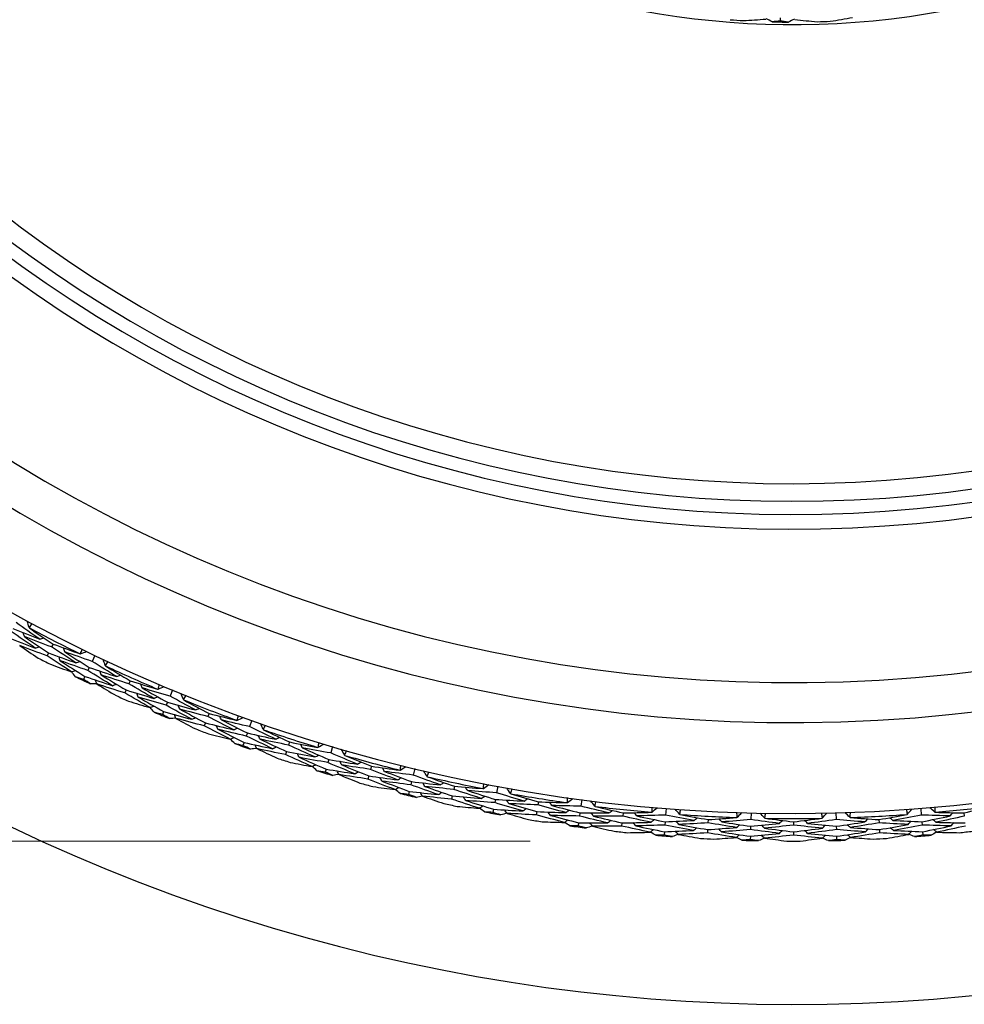
# Model space of a CAD drawing. Units: millimetres. Extents: x 24 to 867, y 24 to 606.
# Drawn here: x 521 to 537, y 122 to 139 of the extents above; entities that cross this region are included whole.
import ezdxf

# ---------------------------------------------------------------- set-up
doc = ezdxf.new("R2010")
doc.units = ezdxf.units.MM
doc.header["$LTSCALE"] = 3
for name, color, linetype, lineweight, true_color in [('Dimension (ISO)', 7, 'Continuous', 18, 0x00003f), ('Visible (ISO)', 7, 'Continuous', 25, 0x00003f), ('Visible Narrow (ISO)', 7, 'Continuous', 25, 0x00003f)]:
    doc.layers.add(name, color=color, linetype=linetype, lineweight=lineweight, true_color=true_color)
doc.styles.add('Samuel Heath (ISO)', font='tahoma.ttf')
doc.dimstyles.new('Samuel Heath (ISO)', dxfattribs={"dimscale": 3, "dimtxt": 3, "dimasz": 2.5, "dimexe": 1, "dimexo": 1.5, "dimgap": 0.762, "dimtad": 0, "dimtih": 1, "dimtoh": 1, "dimrnd": 1e-08, "dimzin": 0, "dimdsep": 46, "dimtxsty": 'Samuel Heath (ISO)', "dimcen": 0.09, "dimdle": 10, "dimclrd": 256, "dimclre": 256, "dimclrt": 256, "dimazin": 0, "dimtfac": 1, "dimtmove": 0, "dimatfit": 3, "dimfxl": 0, "dimtolj": 1, "dimtzin": 0, "dimlwd": 15, "dimlwe": 15, "dimarcsym": 0})

# ---------------------------------------------------------------- blocks, each defined once
blk = doc.blocks.new('*D16')
at = {"layer": 'Defpoints', "color": 0, "transparency": 16777216}
for p in [(533.775, 181.462), (427.053, 125.044), (533.775, 125.044)]:
    blk.add_point(p, dxfattribs=at)
at = {"layer": 'Dimension (ISO)', "color": 176, "lineweight": 15, "true_color": 0x000080, "transparency": 16777216}
for p, q in [((529.275, 181.462), (424.053, 181.462)), ((427.053, 173.962), (427.053, 160.668)), ((427.053, 132.544), (427.053, 145.838)), ((529.275, 125.044), (424.053, 125.044))]:
    blk.add_line(p, q, dxfattribs=at)
at = {"layer": 'Dimension (ISO)', "color": 176, "true_color": 0x000080, "transparency": 16777216}
for points in [[(425.803, 173.962), (428.303, 173.962), (427.053, 181.462)], [(425.803, 132.544), (428.303, 132.544), (427.053, 125.044)]]:
    blk.add_solid(points, dxfattribs=at)
at = {"layer": 'Dimension (ISO)', "color": 176, "lineweight": 18, "true_color": 0x000080, "transparency": 16777216, "insert": (427.053, 158.382), "char_height": 9, "attachment_point": 2, "style": 'Samuel Heath (ISO)'}
blk.add_mtext('\\A1;\\fTahoma|b0|i0;Ø56.42', dxfattribs=at)

msp = doc.modelspace()

# ---------------------------------------------------------------- linework, layer by layer
at = {"layer": 'Visible (ISO)'}
for p, q in [((533.5505, 139.1186), (533.5496, 139.0617)), ((521.118, 128.4114), (521.0927, 128.3616)), ((521.0404, 128.259), (521.0151, 128.2094)), ((521.8342, 128.2176), (521.7854, 128.1153)), ((521.7358, 128.0114), (521.7118, 127.9611)), ((521.6622, 127.8571), (521.6383, 127.8069)), ((522.4355, 127.783), (522.4128, 127.732)), ((522.3659, 127.6268), (522.3433, 127.5759)), ((523.1608, 127.627), (523.1174, 127.5222)), ((523.0079, 127.2579), (522.9867, 127.2066)), ((523.0734, 127.4159), (523.052, 127.3644)), ((523.784, 127.2244), (523.764, 127.1723)), ((524.5165, 127.1066), (524.4786, 126.9997)), ((523.7227, 127.0648), (523.7028, 127.0128)), ((524.4402, 126.8912), (524.4216, 126.8386)), ((524.3832, 126.73), (524.3646, 126.6776)), ((525.1599, 126.7372), (525.1427, 126.6841)), ((525.8976, 126.6578), (525.8654, 126.5491)), ((525.1071, 126.5746), (525.0899, 126.5216)), ((525.8327, 126.4388), (525.8169, 126.3853)), ((525.7841, 126.2748), (525.7684, 126.2215)), ((526.5595, 126.3226), (526.545, 126.2687)), ((527.3003, 126.282), (527.2738, 126.1717)), ((526.5152, 126.1575), (526.5008, 126.1037)), ((527.2469, 126.0598), (527.2339, 126.0056)), ((527.9788, 125.9819), (527.9672, 125.9273)), ((528.7207, 125.9801), (528.7, 125.8686)), ((527.207, 125.8936), (527.194, 125.8395)), ((527.9432, 125.8146), (527.9316, 125.7602)), ((528.679, 125.7554), (528.6689, 125.7006)), ((530.155, 125.7529), (530.1402, 125.6405)), ((528.6479, 125.5873), (528.6378, 125.5326)), ((529.414, 125.7159), (529.4052, 125.6607)), ((531.5992, 125.6011), (531.5903, 125.488)), ((535.9516, 125.6011), (535.9605, 125.488)), ((529.3872, 125.547), (529.3785, 125.492)), ((530.1251, 125.5264), (530.1179, 125.4711)), ((530.8611, 125.5254), (530.8553, 125.4698)), ((532.3163, 125.4108), (532.3133, 125.3551)), ((533.0493, 125.5251), (533.0464, 125.4117)), ((534.5015, 125.5251), (534.5045, 125.4117)), ((535.2345, 125.4108), (535.2375, 125.3551)), ((536.6897, 125.5254), (536.6955, 125.4698)), ((530.1028, 125.3569), (530.0956, 125.3018)), ((530.8432, 125.3553), (530.8374, 125.2999)), ((531.5812, 125.3733), (531.5769, 125.3178)), ((532.3073, 125.2401), (532.3044, 125.1845)), ((533.0433, 125.2967), (533.0419, 125.241)), ((533.7754, 125.3726), (533.7754, 125.3168)), ((534.5075, 125.2967), (534.5089, 125.241)), ((535.2435, 125.2401), (535.2464, 125.1845)), ((535.9696, 125.3733), (535.9739, 125.3178)), ((531.5678, 125.2029), (531.5635, 125.1475)), ((533.0389, 125.1258), (533.0374, 125.0702)), ((533.7754, 125.2016), (533.7754, 125.146)), ((534.5119, 125.1258), (534.5134, 125.0702)), ((535.983, 125.2029), (535.9873, 125.1475))]:
    msp.add_line(p, q, dxfattribs=at)
for radius, start, end in [(31, 216.24932, 143.75068), (27.7373, 188.53322, 171.46678), (26.183, 189.1049, 170.8951), (25.4981, 189.37929, 170.62071), (22.625, 190.71493, 169.28507), (22.4, 190.8343, 169.1657), (14.25, 203.57468, 156.42532), (14.2088, 265.64046, 266.53648), (14.2088, 268.53181, 269.64513), (14.2088, 271.64046, 272.53648), (27.8232, 241.99943, 244.00057), (28.2088, 242.76461, 243.23539), (27.8232, 244.99943, 247.00057), (28.2088, 244.21029, 244.78971), (28.2088, 245.76461, 246.23539), (27.8232, 247.99943, 250.00057), (28.2088, 247.21029, 247.78971), (28.2088, 248.76461, 249.23539), (27.8232, 250.99943, 253.00057), (28.2088, 250.21029, 250.78971), (28.2088, 251.76461, 252.23539), (27.8232, 253.99943, 256.00057), (28.2088, 253.21029, 253.78971), (27.8232, 256.99943, 259.00057), (28.2088, 254.76461, 255.23539), (28.2088, 256.21029, 256.78971), (27.8232, 259.99943, 262.00057), (28.2088, 257.76461, 258.23539), (27.8232, 262.99943, 265.00057), (27.8232, 274.99943, 277.00057), (28.2088, 259.21029, 259.78971), (28.2088, 260.76461, 261.23539), (27.8232, 265.99943, 268.00057), (27.8232, 268.99943, 271.00057), (27.8232, 271.99943, 274.00057), (28.2088, 262.21029, 262.78971), (28.2088, 263.76461, 264.23539), (28.2088, 265.21029, 265.78971), (28.2088, 266.76461, 267.23539), (28.2088, 272.76461, 273.23539), (28.2088, 274.21029, 274.78971), (28.2088, 275.76461, 276.23539), (28.2088, 268.21029, 268.78971), (28.2088, 269.76461, 270.23539), (28.2088, 271.21029, 271.78971)]:
    msp.add_arc((533.7754, 153.2529), radius, start, end, dxfattribs=at)
for points in [[(532.917, 139.07), (533.0459, 139.077), (533.1746, 139.0857), (533.3031, 139.0962)], [(533.4113, 139.0487), (533.3772, 139.0664), (533.3431, 139.0841), (533.309, 139.1019)], [(533.5496, 139.0617), (533.5036, 139.0572), (533.4575, 139.0528), (533.4113, 139.0487)], [(533.6874, 139.0443), (533.6414, 139.0499), (533.5955, 139.0557), (533.5496, 139.0617)], [(533.7914, 139.0943), (533.7568, 139.0775), (533.7221, 139.0609), (533.6874, 139.0443)], [(533.7971, 139.0884), (533.9251, 139.0738), (534.0535, 139.061), (534.1822, 139.0499)], [(534.4042, 139.058), (534.5317, 139.0784), (534.6588, 139.1005), (534.7855, 139.1244)], [(520.8931, 128.4958), (520.7566, 128.5884), (520.6209, 128.6822), (520.4862, 128.7772)], [(520.708, 128.694), (520.6974, 128.7306), (520.6867, 128.7671), (520.676, 128.8037)], [(520.8149, 128.3438), (520.6772, 128.4371), (520.5405, 128.5315), (520.4047, 128.6271)], [(520.4313, 128.6761), (520.5848, 128.6146), (520.7387, 128.5545), (520.8931, 128.4958)], [(520.6286, 128.5384), (520.622, 128.5608), (520.6154, 128.5832), (520.6088, 128.6057)], [(520.7536, 128.7623), (520.7385, 128.7395), (520.7233, 128.7167), (520.708, 128.694)], [(520.708, 128.694), (520.7097, 128.6915), (520.7113, 128.689), (520.7129, 128.6866)], [(520.7129, 128.6866), (520.8471, 128.5937), (520.9821, 128.502), (521.118, 128.4114)], [(520.3497, 128.5258), (520.5043, 128.4638), (520.6594, 128.4031), (520.8149, 128.3438)], [(521.0927, 128.3616), (520.9375, 128.4191), (520.7828, 128.4781), (520.6286, 128.5384)], [(520.6286, 128.5384), (520.765, 128.4441), (520.9022, 128.351), (521.0404, 128.259)], [(520.8931, 128.4958), (520.9153, 128.5031), (520.9375, 128.5104), (520.9597, 128.5177)], [(521.0151, 128.2094), (520.8589, 128.2675), (520.703, 128.327), (520.5477, 128.3879)], [(520.5477, 128.3879), (520.6531, 128.3151), (520.7592, 128.2429), (520.8657, 128.1715)], [(520.8149, 128.3438), (520.8371, 128.3511), (520.8593, 128.3583), (520.8815, 128.3656)], [(521.5085, 128.0901), (521.369, 128.1794), (521.2304, 128.2699), (521.0927, 128.3616)], [(521.118, 128.4114), (521.2712, 128.3547), (521.4248, 128.2994), (521.5787, 128.2454)], [(521.3185, 128.279), (521.3114, 128.3013), (521.3042, 128.3235), (521.2971, 128.3458)], [(521.7854, 128.1153), (521.6293, 128.1684), (521.4737, 128.223), (521.3185, 128.279)], [(521.3185, 128.279), (521.4568, 128.1886), (521.5959, 128.0994), (521.7358, 128.0114)], [(521.5876, 128.2458), (521.597, 128.2715), (521.6065, 128.2972), (521.6161, 128.3228)], [(521.5876, 128.2458), (521.6235, 128.2587), (521.6593, 128.2715), (521.6952, 128.2844)], [(521.4342, 127.9361), (521.2936, 128.026), (521.1539, 128.1171), (521.0151, 128.2094)], [(521.0404, 128.259), (521.196, 128.2013), (521.352, 128.145), (521.5085, 128.0901)], [(521.2416, 128.1264), (521.2344, 128.1486), (521.2272, 128.1709), (521.22, 128.1931)], [(521.7118, 127.9611), (521.5547, 128.0148), (521.3979, 128.0699), (521.2416, 128.1264)], [(521.2416, 128.1264), (521.3809, 128.0354), (521.5211, 127.9457), (521.6622, 127.8571)], [(521.5085, 128.0901), (521.5305, 128.0979), (521.5525, 128.1058), (521.5745, 128.1136)], [(521.5787, 128.2454), (521.5817, 128.2455), (521.5847, 128.2457), (521.5876, 128.2458)], [(522.2064, 127.8555), (522.0652, 127.9409), (521.9249, 128.0275), (521.7854, 128.1153)], [(522.0113, 128.0438), (521.9987, 128.0797), (521.9861, 128.1157), (521.9735, 128.1516)], [(522.0532, 128.1143), (522.0393, 128.0908), (522.0253, 128.0672), (522.0113, 128.0438)], [(521.0722, 128.0662), (521.1927, 128.022), (521.3133, 127.9787), (521.4342, 127.9361)], [(521.4342, 127.9361), (521.4562, 127.9439), (521.4782, 127.9518), (521.5002, 127.9596)], [(521.5026, 127.8538), (521.4805, 127.8815), (521.4585, 127.9092), (521.4365, 127.937)], [(522.1363, 127.6997), (521.9939, 127.7856), (521.8525, 127.8727), (521.7118, 127.9611)], [(521.7358, 128.0114), (521.8923, 127.958), (522.0492, 127.9061), (522.2064, 127.8555)], [(521.9401, 127.8842), (521.9323, 127.9063), (521.9246, 127.9283), (521.9168, 127.9503)], [(522.0113, 128.0438), (522.013, 128.0414), (522.0148, 128.039), (522.0165, 128.0366)], [(522.0165, 128.0366), (522.1554, 127.9509), (522.295, 127.8663), (522.4355, 127.783)], [(521.6383, 127.8069), (521.593, 127.8224), (521.5478, 127.838), (521.5026, 127.8538)], [(521.7601, 127.7309), (521.7194, 127.7562), (521.6788, 127.7815), (521.6383, 127.8069)], [(521.6622, 127.8571), (521.8199, 127.8032), (521.9779, 127.7507), (522.1363, 127.6997)], [(521.8671, 127.7297), (521.8594, 127.7517), (521.8516, 127.7737), (521.8438, 127.7957)], [(522.4128, 127.732), (522.2548, 127.7813), (522.0973, 127.832), (521.9401, 127.8842)], [(521.9401, 127.8842), (522.0812, 127.7972), (522.2231, 127.7114), (522.3659, 127.6268)], [(522.2064, 127.8555), (522.2282, 127.864), (522.25, 127.8724), (522.2718, 127.8809)], [(522.4355, 127.783), (522.5914, 127.7344), (522.7477, 127.6872), (522.9043, 127.6414)], [(521.8663, 127.732), (521.8309, 127.7316), (521.7955, 127.7312), (521.7601, 127.7309)], [(522.3433, 127.5759), (522.1842, 127.6257), (522.0255, 127.677), (521.8671, 127.7297)], [(521.8671, 127.7297), (521.9763, 127.6625), (522.0859, 127.596), (522.1961, 127.5302)], [(522.1363, 127.6997), (522.1581, 127.7081), (522.1798, 127.7165), (522.2016, 127.7249)], [(522.3659, 127.6268), (522.5243, 127.5773), (522.6831, 127.5292), (522.8422, 127.4826)], [(522.8422, 127.4826), (522.6982, 127.5645), (522.5551, 127.6476), (522.4128, 127.732)], [(522.6426, 127.6613), (522.6343, 127.6832), (522.626, 127.705), (522.6177, 127.7269)], [(523.1174, 127.5222), (522.9588, 127.5671), (522.8006, 127.6135), (522.6426, 127.6613)], [(522.6426, 127.6613), (522.7854, 127.5783), (522.929, 127.4965), (523.0734, 127.4159)], [(522.9043, 127.6414), (522.9072, 127.6417), (522.9102, 127.6419), (522.9131, 127.6422)], [(522.9131, 127.6422), (522.9211, 127.6684), (522.9293, 127.6945), (522.9375, 127.7206)], [(522.9131, 127.6422), (522.9482, 127.6569), (522.9834, 127.6717), (523.0185, 127.6864)], [(522.7761, 127.325), (522.631, 127.4074), (522.4867, 127.491), (522.3433, 127.5759)], [(522.4078, 127.4359), (522.5304, 127.3981), (522.6532, 127.3611), (522.7761, 127.325)], [(522.5738, 127.5049), (522.5654, 127.5267), (522.5571, 127.5485), (522.5488, 127.5703)], [(523.052, 127.3644), (522.8923, 127.4098), (522.7329, 127.4566), (522.5738, 127.5049)], [(522.5738, 127.5049), (522.7177, 127.4213), (522.8624, 127.339), (523.0079, 127.2579)], [(522.8422, 127.4826), (522.8638, 127.4916), (522.8853, 127.5006), (522.9069, 127.5095)], [(523.5515, 127.2849), (523.406, 127.3627), (523.2613, 127.4418), (523.1174, 127.5222)], [(523.3467, 127.4626), (523.3323, 127.4979), (523.3179, 127.5331), (523.3034, 127.5684)], [(523.3849, 127.5353), (523.3723, 127.511), (523.3595, 127.4868), (523.3467, 127.4626)], [(523.3467, 127.4626), (523.3486, 127.4603), (523.3505, 127.458), (523.3524, 127.4557)], [(523.3524, 127.4557), (523.4955, 127.3774), (523.6394, 127.3003), (523.784, 127.2244)], [(522.7761, 127.325), (522.7977, 127.3339), (522.8192, 127.3428), (522.8408, 127.3518)], [(522.8487, 127.2463), (522.8252, 127.2728), (522.8018, 127.2993), (522.7784, 127.3259)], [(523.0079, 127.2579), (523.1682, 127.2123), (523.3287, 127.1682), (523.4896, 127.1256)], [(523.4896, 127.1256), (523.3429, 127.2039), (523.1971, 127.2835), (523.052, 127.3644)], [(523.0734, 127.4159), (523.2324, 127.3708), (523.3918, 127.3271), (523.5515, 127.2849)], [(523.284, 127.2996), (523.2751, 127.3212), (523.2662, 127.3428), (523.2573, 127.3644)], [(523.764, 127.1723), (523.6037, 127.2133), (523.4437, 127.2557), (523.284, 127.2996)], [(523.284, 127.2996), (523.4295, 127.2201), (523.5757, 127.1418), (523.7227, 127.0648)], [(523.5515, 127.2849), (523.5728, 127.2944), (523.5941, 127.304), (523.6155, 127.3136)], [(522.9867, 127.2066), (522.9407, 127.2197), (522.8947, 127.2329), (522.8487, 127.2463)], [(523.1123, 127.1371), (523.0703, 127.1601), (523.0285, 127.1833), (522.9867, 127.2066)], [(523.2183, 127.1437), (523.183, 127.1414), (523.1476, 127.1392), (523.1123, 127.1371)], [(523.2192, 127.1414), (523.2103, 127.163), (523.2014, 127.1845), (523.1925, 127.2061)], [(523.7028, 127.0128), (523.5413, 127.0542), (523.3801, 127.0971), (523.2192, 127.1414)], [(523.2192, 127.1414), (523.3317, 127.08), (523.4447, 127.0194), (523.5582, 126.9594)], [(523.4896, 127.1256), (523.5109, 127.1351), (523.5322, 127.1446), (523.5535, 127.1541)], [(524.2059, 126.9457), (524.0578, 127.0199), (523.9105, 127.0955), (523.764, 127.1723)], [(523.784, 127.2244), (523.9423, 127.184), (524.1008, 127.1451), (524.2596, 127.1075)], [(523.9973, 127.1137), (523.9878, 127.1351), (523.9784, 127.1565), (523.9689, 127.1779)], [(524.4786, 126.9997), (524.3179, 127.0362), (524.1575, 127.0743), (523.9973, 127.1137)], [(523.9973, 127.1137), (524.1442, 127.0383), (524.2918, 126.9641), (524.4402, 126.8912)], [(524.2596, 127.1075), (524.2625, 127.108), (524.2654, 127.1084), (524.2684, 127.1088)], [(524.2684, 127.1088), (524.275, 127.1354), (524.2818, 127.1619), (524.2886, 127.1884)], [(524.2684, 127.1088), (524.3027, 127.1254), (524.337, 127.1419), (524.3713, 127.1584)], [(524.1482, 126.7848), (523.9989, 126.8595), (523.8505, 126.9355), (523.7028, 127.0128)], [(523.7227, 127.0648), (523.8835, 127.0236), (524.0446, 126.9839), (524.2059, 126.9457)], [(523.9367, 126.9539), (523.9272, 126.9753), (523.9177, 126.9966), (523.9083, 127.018)], [(524.4216, 126.8386), (524.2597, 126.8756), (524.0981, 126.914), (523.9367, 126.9539)], [(523.9367, 126.9539), (524.0847, 126.878), (524.2336, 126.8034), (524.3832, 126.73)], [(524.2059, 126.9457), (524.227, 126.9558), (524.248, 126.9659), (524.2691, 126.976)], [(524.9246, 126.7854), (524.7752, 126.8555), (524.6266, 126.9269), (524.4786, 126.9997)], [(524.7108, 126.9522), (524.6945, 126.9866), (524.6783, 127.0211), (524.662, 127.0555)], [(524.7451, 127.0267), (524.7338, 127.0018), (524.7223, 126.977), (524.7108, 126.9522)], [(524.7108, 126.9522), (524.7128, 126.95), (524.7148, 126.9478), (524.7168, 126.9456)], [(524.7168, 126.9456), (524.8638, 126.8748), (525.0115, 126.8054), (525.1599, 126.7372)], [(523.7745, 126.8764), (523.8989, 126.845), (524.0235, 126.8145), (524.1482, 126.7848)], [(524.1482, 126.7848), (524.1692, 126.7949), (524.1903, 126.805), (524.2113, 126.815)], [(524.2248, 126.71), (524.1999, 126.7353), (524.1751, 126.7606), (524.1504, 126.7859)], [(524.8711, 126.623), (524.7205, 126.6936), (524.5707, 126.7655), (524.4216, 126.8386)], [(524.4402, 126.8912), (524.6014, 126.8545), (524.7629, 126.8192), (524.9246, 126.7854)], [(524.6567, 126.7861), (524.6466, 126.8072), (524.6366, 126.8283), (524.6266, 126.8494)], [(525.1427, 126.6841), (524.9804, 126.7166), (524.8184, 126.7506), (524.6567, 126.7861)], [(524.6567, 126.7861), (524.8061, 126.7143), (524.9562, 126.6438), (525.1071, 126.5746)], [(524.9246, 126.7854), (524.9453, 126.796), (524.9661, 126.8067), (524.9869, 126.8174)], [(524.3646, 126.6776), (524.318, 126.6883), (524.2714, 126.6991), (524.2248, 126.71)], [(524.4937, 126.6148), (524.4506, 126.6356), (524.4076, 126.6566), (524.3646, 126.6776)], [(524.3832, 126.73), (524.5456, 126.6929), (524.7082, 126.6572), (524.8711, 126.623)], [(524.5992, 126.6269), (524.564, 126.6228), (524.5289, 126.6188), (524.4937, 126.6148)], [(524.6003, 126.6247), (524.5902, 126.6458), (524.5802, 126.6669), (524.5702, 126.6879)], [(525.0899, 126.5216), (524.9265, 126.5545), (524.7633, 126.5889), (524.6003, 126.6247)], [(524.6003, 126.6247), (524.7158, 126.5693), (524.8318, 126.5146), (524.9483, 126.4607)], [(524.8711, 126.623), (524.8919, 126.6337), (524.9126, 126.6443), (524.9334, 126.6549)], [(525.5958, 126.4809), (525.4441, 126.5473), (525.293, 126.615), (525.1427, 126.6841)], [(525.1599, 126.7372), (525.3201, 126.7051), (525.4804, 126.6745), (525.6409, 126.6453)], [(525.3787, 126.6378), (525.3681, 126.6587), (525.3576, 126.6795), (525.347, 126.7004)], [(525.8654, 126.5491), (525.703, 126.5772), (525.5407, 126.6068), (525.3787, 126.6378)], [(525.3787, 126.6378), (525.5293, 126.5701), (525.6807, 126.5038), (525.8327, 126.4388)], [(525.6409, 126.6453), (525.6438, 126.6459), (525.6468, 126.6465), (525.6497, 126.6471)], [(525.6497, 126.6471), (525.6549, 126.674), (525.6603, 126.7008), (525.6657, 126.7276)], [(525.6497, 126.6471), (525.6831, 126.6654), (525.7165, 126.6837), (525.7499, 126.702)], [(526.0997, 126.5138), (526.0816, 126.5474), (526.0636, 126.5809), (526.0455, 126.6144)], [(526.13, 126.5901), (526.12, 126.5646), (526.1099, 126.5392), (526.0997, 126.5138)], [(525.5466, 126.3173), (525.3937, 126.3841), (525.2414, 126.4522), (525.0899, 126.5216)], [(525.1071, 126.5746), (525.2698, 126.5419), (525.4327, 126.5107), (525.5958, 126.4809)], [(525.3265, 126.4751), (525.316, 126.4959), (525.3054, 126.5167), (525.2948, 126.5375)], [(525.8169, 126.3853), (525.6532, 126.4137), (525.4898, 126.4437), (525.3265, 126.4751)], [(525.3265, 126.4751), (525.4784, 126.407), (525.6309, 126.3402), (525.7841, 126.2748)], [(525.5958, 126.4809), (525.6163, 126.4921), (525.6368, 126.5033), (525.6573, 126.5145)], [(525.8327, 126.4388), (525.9956, 126.4105), (526.1587, 126.3837), (526.3219, 126.3584)], [(526.3219, 126.3584), (526.1691, 126.4206), (526.0169, 126.4842), (525.8654, 126.5491)], [(526.0997, 126.5138), (526.1018, 126.5117), (526.1039, 126.5096), (526.106, 126.5076)], [(526.106, 126.5076), (526.2566, 126.4446), (526.4077, 126.383), (526.5595, 126.3226)], [(525.1687, 126.3891), (525.2945, 126.3643), (525.4205, 126.3403), (525.5466, 126.3173)], [(525.5466, 126.3173), (525.5671, 126.3284), (525.5876, 126.3396), (525.6081, 126.3507)], [(525.627, 126.2466), (525.6009, 126.2705), (525.5748, 126.2944), (525.5487, 126.3184)], [(525.7684, 126.2215), (525.7212, 126.2298), (525.6741, 126.2381), (525.627, 126.2466)], [(525.7841, 126.2748), (525.9483, 126.2462), (526.1125, 126.2191), (526.277, 126.1935)], [(526.277, 126.1935), (526.123, 126.2561), (525.9696, 126.32), (525.8169, 126.3853)], [(526.0065, 126.181), (525.9953, 126.2016), (525.9842, 126.2221), (525.9731, 126.2426)], [(526.0543, 126.3451), (526.0432, 126.3657), (526.0321, 126.3862), (526.021, 126.4068)], [(526.545, 126.2687), (526.3813, 126.2927), (526.2177, 126.3182), (526.0543, 126.3451)], [(526.0543, 126.3451), (526.2073, 126.2812), (526.3609, 126.2187), (526.5152, 126.1575)], [(526.3219, 126.3584), (526.3421, 126.3702), (526.3623, 126.3819), (526.3825, 126.3937)], [(527.0082, 126.0895), (526.8532, 126.1479), (526.6988, 126.2076), (526.545, 126.2687)], [(526.5595, 126.3226), (526.7211, 126.299), (526.8828, 126.2768), (527.0446, 126.2561)], [(526.7831, 126.2348), (526.7715, 126.2551), (526.7598, 126.2754), (526.7482, 126.2957)], [(527.0446, 126.2561), (527.0475, 126.2568), (527.0504, 126.2576), (527.0532, 126.2583)], [(527.0532, 126.2583), (527.0571, 126.2854), (527.061, 126.3125), (527.0651, 126.3395)], [(527.0532, 126.2583), (527.0856, 126.2783), (527.118, 126.2984), (527.1504, 126.3184)], [(527.5096, 126.1487), (527.4898, 126.1813), (527.4701, 126.2138), (527.4503, 126.2464)], [(525.9005, 126.1656), (525.8564, 126.1841), (525.8124, 126.2028), (525.7684, 126.2215)], [(526.0053, 126.1832), (525.9704, 126.1773), (525.9355, 126.1714), (525.9005, 126.1656)], [(526.5008, 126.1037), (526.3359, 126.128), (526.1711, 126.1538), (526.0065, 126.181)], [(526.0065, 126.181), (526.1248, 126.1317), (526.2435, 126.0832), (526.3625, 126.0355)], [(526.277, 126.1935), (526.2972, 126.2052), (526.3174, 126.2169), (526.3376, 126.2286)], [(526.9676, 125.9235), (526.8114, 125.9822), (526.6558, 126.0423), (526.5008, 126.1037)], [(526.5152, 126.1575), (526.6794, 126.1333), (526.8437, 126.1107), (527.0082, 126.0895)], [(526.7396, 126.0696), (526.7279, 126.0898), (526.7163, 126.1101), (526.7046, 126.1303)], [(527.2738, 126.1717), (527.1101, 126.1913), (526.9466, 126.2123), (526.7831, 126.2348)], [(526.7831, 126.2348), (526.9371, 126.1751), (527.0917, 126.1168), (527.2469, 126.0598)], [(527.0082, 126.0895), (527.0281, 126.1018), (527.0479, 126.114), (527.0678, 126.1263)], [(527.7396, 126.0052), (527.5838, 126.0593), (527.4285, 126.1148), (527.2738, 126.1717)], [(527.5359, 126.2265), (527.5273, 126.2005), (527.5185, 126.1746), (527.5096, 126.1487)], [(527.5096, 126.1487), (527.5118, 126.1468), (527.514, 126.1448), (527.5163, 126.1428)], [(527.5163, 126.1428), (527.6699, 126.0878), (527.8241, 126.0342), (527.9788, 125.9819)], [(526.5864, 125.9755), (526.7134, 125.9573), (526.8405, 125.94), (526.9676, 125.9235)], [(527.2339, 126.0056), (527.069, 126.0254), (526.9042, 126.0468), (526.7396, 126.0696)], [(526.7396, 126.0696), (526.8948, 126.0095), (527.0506, 125.9509), (527.207, 125.8936)], [(526.9676, 125.9235), (526.9875, 125.9357), (527.0074, 125.9479), (527.0272, 125.9601)], [(527.0516, 125.8571), (527.0242, 125.8796), (526.9969, 125.9022), (526.9697, 125.9248)], [(527.7034, 125.8382), (527.5463, 125.8926), (527.3898, 125.9484), (527.2339, 126.0056)], [(527.2469, 126.0598), (527.4111, 126.0401), (527.5753, 126.0219), (527.7396, 126.0052)], [(527.4731, 125.9779), (527.461, 125.9978), (527.4488, 126.0178), (527.4367, 126.0377)], [(527.9672, 125.9273), (527.8024, 125.9427), (527.6377, 125.9595), (527.4731, 125.9779)], [(527.4731, 125.9779), (527.6293, 125.9221), (527.786, 125.8677), (527.9432, 125.8146)], [(527.7396, 126.0052), (527.7592, 126.018), (527.7788, 126.0308), (527.7984, 126.0436)], [(528.4391, 125.7726), (528.2812, 125.8228), (528.1239, 125.8743), (527.9672, 125.9273)], [(527.9788, 125.9819), (528.1414, 125.9667), (528.3041, 125.953), (528.4668, 125.9408)], [(528.2067, 125.9059), (528.194, 125.9256), (528.1814, 125.9452), (528.1687, 125.9649)], [(528.7, 125.8686), (528.5356, 125.8795), (528.3711, 125.892), (528.2067, 125.9059)], [(528.2067, 125.9059), (528.3636, 125.8544), (528.5211, 125.8042), (528.679, 125.7554)], [(528.4668, 125.9408), (528.4696, 125.9417), (528.4724, 125.9426), (528.4752, 125.9435)], [(528.4752, 125.9435), (528.4777, 125.9707), (528.4802, 125.998), (528.4828, 126.0252)], [(528.4752, 125.9435), (528.5065, 125.9652), (528.5378, 125.9869), (528.5691, 126.0086)], [(528.9367, 125.858), (528.9153, 125.8894), (528.8938, 125.9209), (528.8724, 125.9524)], [(528.959, 125.937), (528.9516, 125.9106), (528.9442, 125.8843), (528.9367, 125.858)], [(527.194, 125.8395), (527.1465, 125.8453), (527.0991, 125.8511), (527.0516, 125.8571)], [(527.329, 125.7905), (527.2839, 125.8068), (527.239, 125.8231), (527.194, 125.8395)], [(527.207, 125.8936), (527.3724, 125.8736), (527.5379, 125.8551), (527.7034, 125.8382)], [(527.4327, 125.8136), (527.3981, 125.8059), (527.3635, 125.7982), (527.329, 125.7905)], [(527.4339, 125.8115), (527.4218, 125.8314), (527.4096, 125.8514), (527.3974, 125.8713)], [(527.9316, 125.7602), (527.7657, 125.7758), (527.5998, 125.7929), (527.4339, 125.8115)], [(527.4339, 125.8115), (527.5547, 125.7685), (527.6757, 125.7263), (527.7972, 125.6848)], [(527.7034, 125.8382), (527.723, 125.8509), (527.7426, 125.8637), (527.7621, 125.8764)], [(528.4072, 125.6047), (528.2481, 125.6551), (528.0896, 125.707), (527.9316, 125.7602)], [(527.9432, 125.8146), (528.1085, 125.7991), (528.2737, 125.7851), (528.4391, 125.7726)], [(528.1719, 125.7386), (528.1592, 125.7582), (528.1465, 125.7778), (528.1338, 125.7974)], [(528.6689, 125.7006), (528.5032, 125.7118), (528.3375, 125.7244), (528.1719, 125.7386)], [(528.1719, 125.7386), (528.33, 125.6868), (528.4887, 125.6363), (528.6479, 125.5873)], [(528.4391, 125.7726), (528.4583, 125.7859), (528.4775, 125.7991), (528.4967, 125.8124)], [(528.679, 125.7554), (528.844, 125.7444), (529.009, 125.7348), (529.174, 125.7266)], [(529.174, 125.7266), (529.0155, 125.7726), (528.8575, 125.8199), (528.7, 125.8686)], [(528.9092, 125.6854), (528.8961, 125.7047), (528.8829, 125.724), (528.8697, 125.7433)], [(528.9367, 125.858), (528.939, 125.8561), (528.9414, 125.8543), (528.9437, 125.8524)], [(528.9437, 125.8524), (529.1, 125.8055), (529.2567, 125.76), (529.414, 125.7159)], [(529.174, 125.7266), (529.1928, 125.7404), (529.2117, 125.7542), (529.2306, 125.768)], [(529.9118, 125.7035), (529.9128, 125.7309), (529.9138, 125.7582), (529.915, 125.7855)], [(529.9118, 125.7035), (529.9419, 125.7268), (529.972, 125.7501), (530.0021, 125.7734)], [(528.0239, 125.6366), (528.1516, 125.6251), (528.2794, 125.6144), (528.4072, 125.6047)], [(528.4072, 125.6047), (528.4264, 125.6179), (528.4457, 125.6311), (528.4649, 125.6444)], [(528.4946, 125.5428), (528.4661, 125.5638), (528.4376, 125.5849), (528.4092, 125.606)], [(528.6479, 125.5873), (528.8141, 125.576), (528.9803, 125.5662), (529.1465, 125.558)], [(529.1465, 125.558), (528.9868, 125.6041), (528.8276, 125.6517), (528.6689, 125.7006)], [(528.8788, 125.5173), (528.8656, 125.5365), (528.8524, 125.5557), (528.8392, 125.575)], [(529.4052, 125.6607), (529.2399, 125.6675), (529.0746, 125.6757), (528.9092, 125.6854)], [(528.9092, 125.6854), (529.0681, 125.6379), (529.2274, 125.5917), (529.3872, 125.547)], [(529.1465, 125.558), (529.1654, 125.5717), (529.1843, 125.5855), (529.2031, 125.5992)], [(529.8846, 125.531), (529.7243, 125.5728), (529.5645, 125.6161), (529.4052, 125.6607)], [(529.414, 125.7159), (529.5772, 125.7093), (529.7403, 125.7041), (529.9034, 125.7004)], [(529.6456, 125.6519), (529.6319, 125.6709), (529.6182, 125.6899), (529.6045, 125.7088)], [(530.1402, 125.6405), (529.9753, 125.6428), (529.8105, 125.6466), (529.6456, 125.6519)], [(529.6456, 125.6519), (529.805, 125.6087), (529.9648, 125.5668), (530.1251, 125.5264)], [(529.8846, 125.531), (529.9031, 125.5452), (529.9216, 125.5595), (529.9401, 125.5738)], [(529.9034, 125.7004), (529.9062, 125.7014), (529.909, 125.7025), (529.9118, 125.7035)], [(530.6209, 125.5235), (530.4602, 125.5611), (530.3, 125.6001), (530.1402, 125.6405)], [(530.3771, 125.6423), (530.354, 125.6726), (530.331, 125.7029), (530.3079, 125.7332)], [(530.3952, 125.7223), (530.3892, 125.6956), (530.3832, 125.6689), (530.3771, 125.6423)], [(530.3771, 125.6423), (530.3795, 125.6405), (530.3819, 125.6388), (530.3843, 125.6371)], [(530.3843, 125.6371), (530.5429, 125.5984), (530.7018, 125.5612), (530.8611, 125.5254)], [(531.3589, 125.5391), (531.3584, 125.5664), (531.3581, 125.5938), (531.3579, 125.6211)], [(531.3589, 125.5391), (531.3877, 125.5639), (531.4166, 125.5888), (531.4455, 125.6136)], [(531.8268, 125.5023), (531.8022, 125.5313), (531.7775, 125.5604), (531.7529, 125.5894)], [(531.8406, 125.5831), (531.8361, 125.5562), (531.8315, 125.5292), (531.8268, 125.5023)], [(535.724, 125.5023), (535.7193, 125.5292), (535.7147, 125.5562), (535.7102, 125.5831)], [(535.724, 125.5023), (535.7487, 125.5313), (535.7733, 125.5604), (535.7979, 125.5894)], [(536.1919, 125.5391), (536.1631, 125.5639), (536.1342, 125.5888), (536.1053, 125.6136)], [(536.193, 125.6211), (536.1927, 125.5938), (536.1924, 125.5664), (536.1919, 125.5391)], [(536.6897, 125.5254), (536.849, 125.5612), (537.008, 125.5985), (537.1665, 125.6371)], [(528.6378, 125.5326), (528.59, 125.5359), (528.5423, 125.5393), (528.4946, 125.5428)], [(528.7751, 125.4908), (528.7293, 125.5046), (528.6835, 125.5186), (528.6378, 125.5326)], [(528.8774, 125.5193), (528.8433, 125.5097), (528.8092, 125.5002), (528.7751, 125.4908)], [(529.3785, 125.492), (529.212, 125.4989), (529.0454, 125.5074), (528.8788, 125.5173)], [(528.8788, 125.5173), (529.0016, 125.4806), (529.1247, 125.4447), (529.2481, 125.4097)], [(529.8616, 125.3616), (529.7001, 125.4037), (529.539, 125.4471), (529.3785, 125.492)], [(529.3872, 125.547), (529.553, 125.5402), (529.7188, 125.5348), (529.8846, 125.531)], [(529.6195, 125.483), (529.6058, 125.502), (529.5921, 125.5209), (529.5784, 125.5398)], [(530.1179, 125.4711), (529.9518, 125.4736), (529.7857, 125.4776), (529.6195, 125.483)], [(529.6195, 125.483), (529.7802, 125.4396), (529.9413, 125.3975), (530.1028, 125.3569)], [(529.8616, 125.3616), (529.8801, 125.3758), (529.8986, 125.39), (529.9171, 125.4043)], [(530.6023, 125.3537), (530.4404, 125.3914), (530.2789, 125.4305), (530.1179, 125.4711)], [(530.1251, 125.5264), (530.2905, 125.524), (530.4557, 125.523), (530.6209, 125.5235)], [(530.3587, 125.4685), (530.3445, 125.4871), (530.3303, 125.5057), (530.3161, 125.5242)], [(530.8553, 125.4698), (530.6898, 125.4679), (530.5243, 125.4675), (530.3587, 125.4685)], [(530.3587, 125.4685), (530.5198, 125.4294), (530.6813, 125.3916), (530.8432, 125.3553)], [(530.6209, 125.5235), (530.639, 125.5383), (530.6571, 125.5531), (530.6752, 125.5679)], [(531.3408, 125.3653), (531.1786, 125.3987), (531.0167, 125.4336), (530.8553, 125.4698)], [(530.8611, 125.5254), (531.0244, 125.5273), (531.1876, 125.5307), (531.3507, 125.5355)], [(531.0957, 125.4736), (531.0811, 125.4918), (531.0664, 125.5101), (531.0518, 125.5283)], [(531.5903, 125.488), (531.4256, 125.4818), (531.2607, 125.477), (531.0957, 125.4736)], [(531.0957, 125.4736), (531.2572, 125.4388), (531.419, 125.4053), (531.5812, 125.3733)], [(531.3408, 125.3653), (531.3585, 125.3805), (531.3762, 125.3957), (531.394, 125.411)], [(531.3507, 125.5355), (531.3534, 125.5367), (531.3562, 125.5379), (531.3589, 125.5391)], [(532.0764, 125.3965), (531.914, 125.4255), (531.752, 125.4561), (531.5903, 125.488)], [(531.8268, 125.5023), (531.8293, 125.5007), (531.8318, 125.4991), (531.8343, 125.4975)], [(531.8343, 125.4975), (531.9946, 125.4672), (532.1553, 125.4383), (532.3163, 125.4108)], [(532.0764, 125.3965), (532.0938, 125.4122), (532.1111, 125.4278), (532.1284, 125.4435)], [(532.3163, 125.4108), (532.4792, 125.4213), (532.6421, 125.4332), (532.8047, 125.4466)], [(532.5533, 125.3715), (532.5377, 125.3889), (532.5221, 125.4063), (532.5065, 125.4237)], [(533.0464, 125.4117), (532.8822, 125.3968), (532.7178, 125.3834), (532.5533, 125.3715)], [(532.8047, 125.4466), (532.8073, 125.4479), (532.81, 125.4493), (532.8126, 125.4506)], [(532.8126, 125.4506), (532.8107, 125.4779), (532.809, 125.5052), (532.8073, 125.5325)], [(532.8126, 125.4506), (532.8401, 125.4769), (532.8677, 125.5032), (532.8952, 125.5296)], [(533.5367, 125.3457), (533.373, 125.3663), (533.2095, 125.3883), (533.0464, 125.4117)], [(533.2818, 125.4383), (533.2557, 125.466), (533.2296, 125.4938), (533.2035, 125.5215)], [(533.2914, 125.5198), (533.2883, 125.4926), (533.2851, 125.4655), (533.2818, 125.4383)], [(533.2818, 125.4383), (533.2844, 125.4368), (533.287, 125.4354), (533.2895, 125.4339)], [(533.2895, 125.4339), (533.4512, 125.412), (533.6132, 125.3916), (533.7754, 125.3726)], [(533.7754, 125.3726), (533.9376, 125.3916), (534.0996, 125.4121), (534.2613, 125.4339)], [(534.5045, 125.4117), (534.3413, 125.3883), (534.1779, 125.3663), (534.0141, 125.3457)], [(534.269, 125.4383), (534.2657, 125.4655), (534.2625, 125.4926), (534.2594, 125.5198)], [(534.2613, 125.4339), (534.2638, 125.4354), (534.2664, 125.4368), (534.269, 125.4383)], [(534.269, 125.4383), (534.2951, 125.466), (534.3212, 125.4938), (534.3473, 125.5215)], [(534.9975, 125.3715), (534.833, 125.3834), (534.6686, 125.3968), (534.5045, 125.4117)], [(534.7382, 125.4506), (534.7107, 125.4769), (534.6831, 125.5032), (534.6556, 125.5296)], [(534.7435, 125.5325), (534.7418, 125.5052), (534.7401, 125.4779), (534.7382, 125.4506)], [(534.7382, 125.4506), (534.7408, 125.4493), (534.7435, 125.4479), (534.7461, 125.4466)], [(534.7461, 125.4466), (534.9088, 125.4332), (535.0716, 125.4213), (535.2345, 125.4108)], [(534.9975, 125.3715), (535.0131, 125.3889), (535.0287, 125.4063), (535.0443, 125.4237)], [(535.2345, 125.4108), (535.3955, 125.4383), (535.5562, 125.4672), (535.7165, 125.4975)], [(535.4744, 125.3965), (535.457, 125.4122), (535.4397, 125.4278), (535.4224, 125.4435)], [(535.9605, 125.488), (535.7988, 125.4561), (535.6368, 125.4255), (535.4744, 125.3965)], [(535.7165, 125.4975), (535.719, 125.4991), (535.7215, 125.5007), (535.724, 125.5023)], [(536.4551, 125.4736), (536.2901, 125.477), (536.1253, 125.4818), (535.9605, 125.488)], [(535.9696, 125.3733), (536.1318, 125.4053), (536.2936, 125.4388), (536.4551, 125.4736)], [(536.21, 125.3653), (536.1923, 125.3805), (536.1746, 125.3957), (536.1568, 125.411)], [(536.1919, 125.5391), (536.1946, 125.5379), (536.1974, 125.5367), (536.2001, 125.5355)], [(536.2001, 125.5355), (536.3632, 125.5307), (536.5264, 125.5273), (536.6897, 125.5254)], [(536.6955, 125.4698), (536.5341, 125.4336), (536.3723, 125.3987), (536.21, 125.3653)], [(536.4551, 125.4736), (536.4697, 125.4918), (536.4844, 125.5101), (536.499, 125.5283)], [(529.4771, 125.3735), (529.6053, 125.3686), (529.7334, 125.3647), (529.8616, 125.3616)], [(529.952, 125.3044), (529.9225, 125.3239), (529.893, 125.3435), (529.8635, 125.3631)], [(530.0956, 125.3018), (530.0477, 125.3025), (529.9999, 125.3034), (529.952, 125.3044)], [(530.2349, 125.2671), (530.1884, 125.2786), (530.142, 125.2901), (530.0956, 125.3018)], [(530.1028, 125.3569), (530.2694, 125.3543), (530.4359, 125.3532), (530.6023, 125.3537)], [(530.3356, 125.3009), (530.302, 125.2896), (530.2685, 125.2784), (530.2349, 125.2671)], [(530.3371, 125.299), (530.3229, 125.3175), (530.3087, 125.3361), (530.2945, 125.3546)], [(530.8374, 125.2999), (530.6707, 125.2981), (530.5039, 125.2978), (530.3371, 125.299)], [(530.3371, 125.299), (530.4616, 125.2688), (530.5865, 125.2395), (530.7115, 125.211)], [(530.6023, 125.3537), (530.6204, 125.3684), (530.6386, 125.3831), (530.6567, 125.3978)], [(531.3267, 125.195), (531.1632, 125.2285), (531.0001, 125.2635), (530.8374, 125.2999)], [(530.8432, 125.3553), (531.0092, 125.3572), (531.175, 125.3605), (531.3408, 125.3653)], [(531.0786, 125.3036), (531.0639, 125.3218), (531.0493, 125.3399), (531.0346, 125.3581)], [(531.5769, 125.3178), (531.4109, 125.3116), (531.2448, 125.3068), (531.0786, 125.3036)], [(531.0786, 125.3036), (531.2413, 125.2686), (531.4043, 125.235), (531.5678, 125.2029)], [(531.3267, 125.195), (531.3444, 125.2102), (531.3621, 125.2253), (531.3798, 125.2405)], [(532.0668, 125.2258), (531.9031, 125.255), (531.7398, 125.2857), (531.5769, 125.3178)], [(531.5812, 125.3733), (531.7465, 125.3796), (531.9115, 125.3873), (532.0764, 125.3965)], [(531.8175, 125.3278), (531.8024, 125.3456), (531.7872, 125.3634), (531.7721, 125.3812)], [(532.3133, 125.3551), (532.1482, 125.3445), (531.9829, 125.3354), (531.8175, 125.3278)], [(531.8175, 125.3278), (531.9804, 125.2971), (532.1437, 125.2679), (532.3073, 125.2401)], [(532.0668, 125.2258), (532.0841, 125.2415), (532.1014, 125.2571), (532.1188, 125.2728)], [(532.3073, 125.2401), (532.4729, 125.2506), (532.6384, 125.2626), (532.8036, 125.2761)], [(532.8036, 125.2761), (532.6399, 125.301), (532.4765, 125.3273), (532.3133, 125.3551)], [(532.545, 125.2008), (532.5294, 125.2181), (532.5138, 125.2355), (532.4982, 125.2529)], [(533.0419, 125.241), (532.8765, 125.2261), (532.7109, 125.2127), (532.545, 125.2008)], [(532.5533, 125.3715), (532.7163, 125.3451), (532.8797, 125.3202), (533.0433, 125.2967)], [(532.8036, 125.2761), (532.8205, 125.2922), (532.8374, 125.3084), (532.8544, 125.3245)], [(533.536, 125.1748), (533.371, 125.1954), (533.2063, 125.2175), (533.0419, 125.241)], [(533.0433, 125.2967), (533.208, 125.3116), (533.3725, 125.3279), (533.5367, 125.3457)], [(533.2817, 125.2636), (533.2656, 125.2806), (533.2496, 125.2976), (533.2335, 125.3146)], [(533.7754, 125.3168), (533.6111, 125.2976), (533.4465, 125.2799), (533.2817, 125.2636)], [(533.2817, 125.2636), (533.446, 125.2415), (533.6106, 125.2208), (533.7754, 125.2016)], [(533.5367, 125.3457), (533.5531, 125.3623), (533.5696, 125.3789), (533.5861, 125.3955)], [(534.2692, 125.2636), (534.1043, 125.2799), (533.9397, 125.2976), (533.7754, 125.3168)], [(533.7754, 125.2016), (533.9403, 125.2208), (534.1048, 125.2415), (534.2692, 125.2636)], [(534.0141, 125.3457), (533.9977, 125.3623), (533.9812, 125.3789), (533.9647, 125.3955)], [(534.0141, 125.3457), (534.1784, 125.3279), (534.3428, 125.3116), (534.5075, 125.2967)], [(534.5089, 125.241), (534.3445, 125.2175), (534.1798, 125.1954), (534.0149, 125.1748)], [(534.2692, 125.2636), (534.2852, 125.2806), (534.3012, 125.2976), (534.3173, 125.3146)], [(534.5075, 125.2967), (534.6711, 125.3202), (534.8345, 125.3451), (534.9975, 125.3715)], [(535.0058, 125.2008), (534.84, 125.2127), (534.6743, 125.2261), (534.5089, 125.241)], [(534.7472, 125.2761), (534.7303, 125.2922), (534.7134, 125.3084), (534.6964, 125.3245)], [(535.2375, 125.3551), (535.0744, 125.3273), (534.9109, 125.301), (534.7472, 125.2761)], [(534.7472, 125.2761), (534.9124, 125.2626), (535.0779, 125.2506), (535.2435, 125.2401)], [(535.0058, 125.2008), (535.0214, 125.2181), (535.037, 125.2355), (535.0526, 125.2529)], [(535.7333, 125.3278), (535.5679, 125.3354), (535.4026, 125.3445), (535.2375, 125.3551)], [(535.2435, 125.2401), (535.4071, 125.2679), (535.5704, 125.2971), (535.7333, 125.3278)], [(535.484, 125.2258), (535.4667, 125.2415), (535.4494, 125.2571), (535.432, 125.2728)], [(535.4744, 125.3965), (535.6393, 125.3873), (535.8044, 125.3796), (535.9696, 125.3733)], [(535.9739, 125.3178), (535.811, 125.2857), (535.6477, 125.255), (535.484, 125.2258)], [(535.7333, 125.3278), (535.7485, 125.3456), (535.7636, 125.3634), (535.7787, 125.3812)], [(536.4722, 125.3036), (536.306, 125.3068), (536.1399, 125.3116), (535.9739, 125.3178)], [(535.983, 125.2029), (536.1465, 125.235), (536.3095, 125.2686), (536.4722, 125.3036)], [(536.2242, 125.195), (536.2064, 125.2102), (536.1887, 125.2253), (536.171, 125.2405)], [(536.21, 125.3653), (536.3758, 125.3605), (536.5416, 125.3572), (536.7076, 125.3553)], [(536.7134, 125.2999), (536.5507, 125.2635), (536.3876, 125.2285), (536.2242, 125.195)], [(536.4722, 125.3036), (536.4869, 125.3218), (536.5016, 125.3399), (536.5162, 125.3581)], [(530.9421, 125.1867), (531.0703, 125.1886), (531.1985, 125.1914), (531.3267, 125.195)], [(531.42, 125.1426), (531.3895, 125.1605), (531.359, 125.1785), (531.3285, 125.1966)], [(531.5635, 125.1475), (531.5156, 125.1457), (531.4678, 125.1441), (531.42, 125.1426)], [(531.7044, 125.1202), (531.6574, 125.1292), (531.6104, 125.1383), (531.5635, 125.1475)], [(531.5678, 125.2029), (531.7343, 125.209), (531.9006, 125.2167), (532.0668, 125.2258)], [(531.8032, 125.1592), (531.7703, 125.1462), (531.7373, 125.1332), (531.7044, 125.1202)], [(531.8048, 125.1574), (531.7896, 125.1751), (531.7745, 125.1929), (531.7594, 125.2106)], [(532.3044, 125.1845), (532.138, 125.174), (531.9715, 125.1649), (531.8048, 125.1574)], [(531.8048, 125.1574), (531.9308, 125.1337), (532.0569, 125.111), (532.1833, 125.089)], [(532.7984, 125.1053), (532.6334, 125.1302), (532.4687, 125.1566), (532.3044, 125.1845)], [(532.4148, 125.0769), (532.5428, 125.0855), (532.6707, 125.095), (532.7984, 125.1053)], [(532.545, 125.2008), (532.7093, 125.1743), (532.8739, 125.1493), (533.0389, 125.1258)], [(532.7984, 125.1053), (532.8154, 125.1214), (532.8323, 125.1374), (532.8492, 125.1535)], [(532.8944, 125.0578), (532.863, 125.0742), (532.8316, 125.0905), (532.8002, 125.107)], [(533.0374, 125.0702), (532.9898, 125.066), (532.9421, 125.0618), (532.8944, 125.0578)], [(533.1796, 125.0504), (533.1322, 125.0569), (533.0848, 125.0635), (533.0374, 125.0702)], [(533.0389, 125.1258), (533.2048, 125.1407), (533.3705, 125.157), (533.536, 125.1748)], [(533.2762, 125.0945), (533.244, 125.0797), (533.2118, 125.065), (533.1796, 125.0504)], [(533.2779, 125.0927), (533.2618, 125.1097), (533.2458, 125.1266), (533.2297, 125.1436)], [(533.7754, 125.146), (533.6098, 125.1268), (533.444, 125.109), (533.2779, 125.0927)], [(533.2779, 125.0927), (533.4049, 125.0757), (533.5321, 125.0596), (533.6595, 125.0443)], [(533.536, 125.1748), (533.5524, 125.1913), (533.5689, 125.2079), (533.5854, 125.2244)], [(534.2729, 125.0927), (534.1068, 125.109), (533.941, 125.1268), (533.7754, 125.146)], [(533.8913, 125.0443), (534.0187, 125.0596), (534.1459, 125.0757), (534.2729, 125.0927)], [(534.0149, 125.1748), (533.9984, 125.1913), (533.9819, 125.2079), (533.9654, 125.2244)], [(534.0149, 125.1748), (534.1803, 125.157), (534.346, 125.1407), (534.5119, 125.1258)], [(534.2729, 125.0927), (534.289, 125.1097), (534.305, 125.1266), (534.3211, 125.1436)], [(534.3712, 125.0504), (534.339, 125.065), (534.3068, 125.0797), (534.2746, 125.0945)], [(534.5134, 125.0702), (534.466, 125.0635), (534.4186, 125.0569), (534.3712, 125.0504)], [(534.5119, 125.1258), (534.6769, 125.1493), (534.8415, 125.1743), (535.0058, 125.2008)], [(534.6564, 125.0578), (534.6087, 125.0618), (534.561, 125.066), (534.5134, 125.0702)], [(534.7506, 125.107), (534.7192, 125.0905), (534.6878, 125.0742), (534.6564, 125.0578)], [(534.7524, 125.1053), (534.7354, 125.1214), (534.7185, 125.1374), (534.7016, 125.1535)], [(535.2464, 125.1845), (535.0821, 125.1566), (534.9174, 125.1302), (534.7524, 125.1053)], [(534.7524, 125.1053), (534.8801, 125.095), (535.008, 125.0855), (535.136, 125.0769)], [(535.746, 125.1574), (535.5793, 125.1649), (535.4128, 125.174), (535.2464, 125.1845)], [(535.3675, 125.089), (535.4939, 125.111), (535.62, 125.1337), (535.746, 125.1574)], [(535.484, 125.2258), (535.6502, 125.2167), (535.8165, 125.209), (535.983, 125.2029)], [(535.746, 125.1574), (535.7612, 125.1751), (535.7763, 125.1929), (535.7914, 125.2106)], [(535.8464, 125.1202), (535.8135, 125.1332), (535.7805, 125.1462), (535.7476, 125.1592)], [(535.9873, 125.1475), (535.9404, 125.1383), (535.8934, 125.1292), (535.8464, 125.1202)], [(536.1308, 125.1426), (536.083, 125.1441), (536.0352, 125.1457), (535.9873, 125.1475)], [(536.2223, 125.1966), (536.1918, 125.1785), (536.1613, 125.1605), (536.1308, 125.1426)], [(536.2242, 125.195), (536.3523, 125.1914), (536.4805, 125.1886), (536.6087, 125.1867)]]:
    msp.add_open_spline(points, degree=3, dxfattribs=at)
at = {"layer": 'Visible Narrow (ISO)'}
for radius, start, end in [(22.8758, 190.58468, 169.41532), (22.0984, 190.99822, 169.00178)]:
    msp.add_arc((533.7754, 153.2529), radius, start, end, dxfattribs=at)

# ---------------------------------------------------------------- dimensions: what is measured, and where the dimension line sits
at = {"layer": 'Dimension (ISO)', "color": 176, "lineweight": 18, "true_color": 0x000080}
dim = msp.add_linear_dim(base=(427.0531, 125.0441), p1=(533.7754, 181.4617), p2=(533.7754, 125.0441), angle=90, text='\\fTahoma|b0|i0;Ø<>', dimstyle='Samuel Heath (ISO)', override={"dimgap": 0.762, "dimdec": 2, "dimtol": 0, "dimlim": 0, "dimtp": 0, "dimtm": 0, "dimtdec": 2, "dimtofl": 0, "dimatfit": 1}, dxfattribs=at)
dim.commit()
dim.dimension.update_dxf_attribs({"geometry": '*D16', "text_midpoint": (427.0531, 153.2529), "dimtype": 160})

doc.saveas('drawing.dxf')
